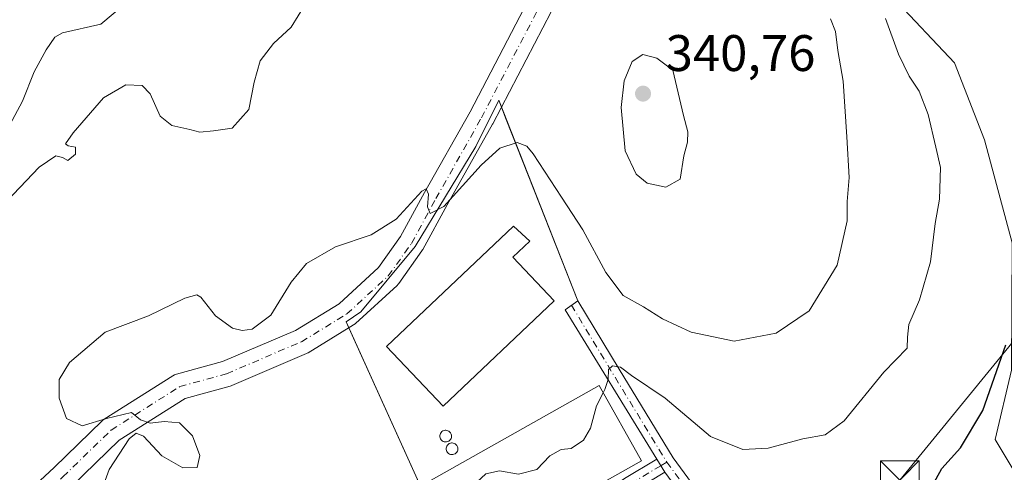
# Model space of a CAD drawing. Units: metres. Extents: x 594117 to 597572, y 4705936 to 4708296.
# Drawn here: x 594608 to 594799, y 4707565 to 4707653 of the extents above; entities that cross this region are included whole.
import ezdxf

# ---------------------------------------------------------------- set-up
doc = ezdxf.new("R2010")
doc.units = ezdxf.units.M
doc.header["$MEASUREMENT"] = 0
doc.linetypes.add('DGN Style 4', pattern=[2.6384748266838614, 1.318413404963828, -0.6592067024819142, 0.001648016756204785, -0.6592067024819142])
for name, color, linetype, lineweight in [('Agrupación de edificios CxS', 7, 'Continuous', 0), ('Arbolado forestal CxS', 92, 'Continuous', 0), ('Camino Cxs', 7, 'Continuous', 0), ('Camino eje', 30, 'DGN Style 4', 13), ('Corriente natural Cxs', 4, 'Continuous', 13), ('Cultivos herbáceos CxS', 92, 'Continuous', 0), ('Curva de nivel maestra', 30, 'Continuous', 30), ('Curva de nivel normal', 30, 'Continuous', 0), ('Depósito genérico Cxs', 203, 'Continuous', 0), ('Edificación industrial Cxs', 135, 'Continuous', 13), ('Núcleo urbano CxS', 7, 'Continuous', 0), ('Pista no pavimentada Cxs', 111, 'Continuous', 0), ('Pista no pavimentada eje', 91, 'DGN Style 4', 0), ('Punto de cota en terreno', 7, 'Continuous', 0), ('Rótulo de punto de cota en terreno', 7, 'Continuous', 0), ('Tendido', 6, 'Continuous', 0), ('Torre de tendido puntual', 7, 'Continuous', 0)]:
    doc.layers.add(name, color=color, linetype=linetype, lineweight=lineweight)
doc.styles.add('Style-Arial', font='txt')

# ---------------------------------------------------------------- blocks, each defined once
blk = doc.blocks.new('5PATER')
at = {"layer": 'Arbolado forestal CxS', "linetype": 'Continuous', "lineweight": 0}
h = blk.add_hatch(color=51, dxfattribs=at)
edge = h.paths.add_edge_path()
edge.add_ellipse((0, 0), major_axis=(-0.1095731443231308, -0.1110710700762829), ratio=0.9994222409660322, start_angle=0, end_angle=360)
blk = doc.blocks.new('5TTEND')
at = {"layer": 'Corriente natural Cxs', "color": 7, "linetype": 'Continuous', "lineweight": 0}
for p, q in [((-0.375, 0.3754), (0.375, -0.3746)), ((0.3720000000000001, 0.3784000000000001), (-0.3720000000000001, -0.3776))]:
    blk.add_line(p, q, dxfattribs=at)
at = {"layer": 'Corriente natural Cxs', "color": 7, "linetype": 'Continuous', "lineweight": 0, "flags": 128}
blk.add_lwpolyline([(-0.375, -0.3746), (0.375, -0.3746), (0.375, 0.3754), (-0.375, 0.3754), (-0.3720000000000001, -0.3776)], dxfattribs=at)

msp = doc.modelspace()

# ---------------------------------------------------------------- linework, layer by layer
at = {"layer": 'Agrupación de edificios CxS', "color": 7, "linetype": 'Continuous', "lineweight": 0, "extrusion": (0.04348511734985704, -0.1104278783423019, 0.9929323885612187), "elevation": -493658.7989265852, "flags": 128}
msp.add_lwpolyline([(2278232.01980208, 4132973.491123705), (2278232.01980208, 4132932.659110355)], dxfattribs=at)
at = {"layer": 'Agrupación de edificios CxS', "color": 7, "linetype": 'Continuous', "lineweight": 0, "extrusion": (0.01967619246133968, -0.04353054599642699, 0.9988583177886027), "elevation": -192889.4709103895, "flags": 128}
msp.add_lwpolyline([(2480879.41712446, 4040151.839870301), (2480879.41712446, 4040185.718220011)], dxfattribs=at)
at = {"layer": 'Agrupación de edificios CxS', "color": 7, "linetype": 'Continuous', "lineweight": 0}
for points in [[(594685.6501000002, 4707562.5101, 332.5258000000031), (594671.1692000004, 4707594.546900001, 334.2194000000018), (594674.0229000002, 4707596.4957, 334.2608000000037), (594684.6325000003, 4707609.205499999, 334.7929000000004), (594696.4565000003, 4707628.723300001, 335.8337999999931), (594700.8954999996, 4707637.7291, 337.2786000000052), (594716.2890999997, 4707598.637900001, 332.372199999998), (594724.3305000003, 4707585.3059, 331.2765000000072), (594734.8788999999, 4707568.0065, 328.4943000000058), (594748.2408999996, 4707549.7663, 326.4602000000014)], [(594671.7120000003, 4707593.346000001, 334.1441999999952), (594671.1692000004, 4707594.546900001, 334.2194000000018), (594674.0229000002, 4707596.4957, 334.2608000000037), (594684.6325000003, 4707609.205499999, 334.7929000000004), (594696.4565000003, 4707628.723300001, 335.8337999999931), (594700.8954999996, 4707637.7291, 337.2786000000052), (594701.4338999996, 4707636.3618, 337.218200000003)], [(594716.2890999997, 4707598.637900001, 332.372199999998), (594724.3305000003, 4707585.3059, 331.2765000000072), (594734.8788999999, 4707568.0065, 328.4943000000058), (594748.2408999996, 4707549.7663, 326.4602000000014)]]:
    msp.add_polyline3d(points, dxfattribs=at)
at = {"layer": 'Arbolado forestal CxS', "color": 92, "linetype": 'Continuous', "lineweight": 0}
for points in [[(594782.3882999998, 4707732.4943, 330.0387999999948), (594769.5437000003, 4707735.0767, 329.3558000000049), (594760.3016999997, 4707742.278700001, 329.3153000000021), (594752.2377000004, 4707751.446900001, 329.7289000000019), (594745.3147, 4707749.8507, 331.254700000005), (594739.5625, 4707736.8541, 332.6928999999946), (594728.1961000003, 4707694.321900001, 334.7856000000029), (594756.5005000001, 4707674.0099, 333.3944000000047), (594777.6162999999, 4707657.8159, 329.7146000000066), (594789.6661, 4707645.015500001, 328.109500000006), (594795.4578999998, 4707630.014699999, 327.0154999999941), (594800.8526999997, 4707609.9025, 326.0535999999993), (594800.7430999996, 4707585.079700001, 324.8022000000055), (594797.5588999996, 4707571.567100001, 324.4204000000027), (594803.1940000001, 4707562.180199999, 323.4881000000024), (594804.8128000004, 4707559.784700001, 322.7682000000059)], [(594777.6162999999, 4707657.8159, 329.7146000000066), (594789.6661, 4707645.015500001, 328.109500000006), (594795.4578999998, 4707630.014699999, 327.0154999999941), (594800.8526999997, 4707609.9025, 326.0535999999993)], [(594748.2408999996, 4707549.7663, 326.4217999999965), (594734.8788999999, 4707568.0065, 328.4429999999993), (594724.3305000003, 4707585.3059, 330.8984999999957), (594716.2890999997, 4707598.637900001, 332.2755999999936), (594702.3727000002, 4707633.9779, 336.1523000000016), (594700.8954999996, 4707637.7291, 336.4375), (594696.4565000003, 4707628.723300001, 335.9861999999994), (594684.6325000003, 4707609.205499999, 334.9668999999994), (594674.0229000002, 4707596.4957, 334.2762999999977), (594671.1692000004, 4707594.546900001, 334.2075000000041), (594685.6501000002, 4707562.5101, 331.3313999999955)], [(594781.8492000002, 4707526.645600001, 322.6396999999997), (594777.7100999998, 4707529.390100001, 323.6186000000016), (594775.7701000003, 4707531.100099999, 323.8616999999941), (594748.2408999996, 4707549.7663, 326.4217999999965), (594734.8788999999, 4707568.0065, 328.4429999999993), (594724.3305000003, 4707585.3059, 330.8984999999957), (594716.2890999997, 4707598.637900001, 332.2755999999936), (594702.3727000002, 4707633.9779, 336.1523000000016), (594700.8954999996, 4707637.7291, 336.4375), (594696.4565000003, 4707628.723300001, 335.9861999999994), (594684.6325000003, 4707609.205499999, 334.9668999999994), (594674.0229000002, 4707596.4957, 334.2762999999977), (594671.1692000004, 4707594.546900001, 334.2075000000041), (594685.6501000002, 4707562.5101, 331.3313999999955), (594691.4402000001, 4707552.219599999, 330.3129000000045)], [(594800.7430999996, 4707585.079700001, 324.8022000000055), (594797.5588999996, 4707571.567100001, 324.4204000000027), (594803.1940000001, 4707562.180199999, 323.4881000000024)]]:
    msp.add_polyline3d(points, dxfattribs=at)
at = {"layer": 'Camino Cxs', "color": 7, "linetype": 'Continuous', "lineweight": 0, "extrusion": (0.06993940593479206, -0.1139277988892526, 0.99102418544541), "elevation": -494402.0519031019, "flags": 128}
msp.add_lwpolyline([(2969725.810597213, 3667587.093097322), (2969725.810597213, 3667584.065779615)], dxfattribs=at)
msp.add_lwpolyline([(2969725.810597213, 3667587.093097322), (2969725.810597213, 3667584.065779615)], dxfattribs=at)
at = {"layer": 'Camino Cxs', "color": 7, "linetype": 'Continuous', "lineweight": 0}
msp.add_polyline3d([(594730.1212999999, 4707483.067500001, 324.8769000000029), (594729.5384999998, 4707484.2731, 324.4425999999949), (594728.6149000004, 4707485.8563, 324.0329999999958), (594737.8217000002, 4707495.799500001, 325.1042000000016), (594747.8981, 4707506.715700001, 324.8809999999939), (594754.2244999995, 4707516.307499999, 324.4973999999929), (594755.9956999999, 4707525.9505, 324.3007000000071), (594751.3195000002, 4707537.5397, 325.2130000000034), (594745.6919, 4707548.169700001, 326.4143999999943), (594733.2298999997, 4707565.181299999, 328.1438999999955), (594731.6602999996, 4707567.738100001, 328.5485999999946), (594713.8255000003, 4707596.867500001, 331.7394000000059), (594716.2890999997, 4707598.637900001, 332.372199999998), (594724.3305000003, 4707585.3059, 331.2765000000072), (594734.8788999999, 4707568.0065, 328.4943000000058), (594748.2408999996, 4707549.7663, 326.4602000000014), (594754.0433, 4707538.806299999, 325.2339000000065), (594759.1037, 4707526.2653, 324.1869000000006), (594757.0648999996, 4707515.165100001, 324.8286999999983), (594750.2681, 4707504.860099999, 324.8705000000046), (594740.0245000003, 4707493.762900001, 326.2750999999989)], close=True, dxfattribs=at)
for points in [[(594731.6602999996, 4707567.738100001, 328.5485999999946), (594713.8255000003, 4707596.867500001, 331.7394000000059), (594716.2890999997, 4707598.637900001, 332.372199999998), (594724.3305000003, 4707585.3059, 331.2765000000072), (594734.8788999999, 4707568.0065, 328.4943000000058), (594748.2408999996, 4707549.7663, 326.4602000000014), (594754.0433, 4707538.806299999, 325.2339000000065), (594759.1037, 4707526.2653, 324.1869000000006), (594757.0648999996, 4707515.165100001, 324.8286999999983), (594750.2681, 4707504.860099999, 324.8705000000046), (594740.0245000003, 4707493.762900001, 326.2750999999989), (594730.1212999999, 4707483.067500001, 324.8769000000029)], [(594737.2600999996, 4707461.360099999, 321.879700000005), (594736.9301000005, 4707464.100099999, 321.8934000000008), (594735.9600999998, 4707467.170100001, 321.9955999999947), (594733.0100999996, 4707470.190099999, 323.2517999999982), (594731.5000999998, 4707472.800100001, 324.1774000000005), (594729.9704999998, 4707476.216700001, 325.1502000000037), (594727.0072999997, 4707482.658299999, 323.6883999999991), (594722.6571000004, 4707490.115900001, 324.3950999999943), (594716.2833000004, 4707497.9769, 324.8105000000069), (594713.2149, 4707503.894500001, 325.1324000000022), (594702.5965, 4707530.653100001, 327.6637999999948), (594700.1593000004, 4707537.299699999, 328.2881000000052), (594700.4018999999, 4707543.603499999, 328.7651999999944), (594705.7188999997, 4707550.076500001, 329.3340000000026), (594725.4033000004, 4707563.983899999, 330.2985999999946), (594731.6602999996, 4707567.738100001, 328.5485999999946)], [(594725.4033000004, 4707563.983899999, 330.2985999999946), (594731.6602999996, 4707567.738100001, 328.5485999999946), (594733.2298999997, 4707565.181299999, 328.1438999999955), (594727.0428999999, 4707561.468900001, 329.0200999999943)], [(594733.2298999997, 4707565.181299999, 328.1438999999955), (594727.0428999999, 4707561.468900001, 329.0200999999943), (594707.7802999998, 4707547.8597, 328.4713000000047), (594703.3607000001, 4707542.4793, 328.2562000000034), (594703.1799, 4707537.7763, 328.2712999999931), (594705.3995000003, 4707531.722899999, 328.6143000000012), (594715.9477000004, 4707505.1413, 325.2130000000034), (594718.8059, 4707499.629100001, 325.6751999999979), (594725.1322999997, 4707491.826500001, 324.9550000000018), (594728.6149000004, 4707485.8563, 324.0329999999958)], [(594728.6149000004, 4707485.8563, 324.0329999999958), (594737.8217000002, 4707495.799500001, 325.1042000000016), (594747.8981, 4707506.715700001, 324.8809999999939), (594754.2244999995, 4707516.307499999, 324.4973999999929), (594755.9956999999, 4707525.9505, 324.3007000000071), (594751.3195000002, 4707537.5397, 325.2130000000034), (594745.6919, 4707548.169700001, 326.4143999999943), (594733.2298999997, 4707565.181299999, 328.1438999999955)]]:
    msp.add_polyline3d(points, dxfattribs=at)
at = {"layer": 'Camino eje', "color": 30, "linetype": 'DGN Style 4', "lineweight": 13, "extrusion": (0.8539816397732559, 0.5004599913793665, 0.1423206097469562), "elevation": 2863887.336266573, "flags": 128}
msp.add_lwpolyline([(3760854.150282344, -411446.4410880661), (3760838.699286002, -411447.8163877754), (3760818.373698046, -411450.3120925223)], dxfattribs=at)
at = {"layer": 'Camino eje', "color": 30, "linetype": 'DGN Style 4', "lineweight": 13, "extrusion": (-0.03740250678336451, -0.02244402659015464, 0.9990482061225778), "elevation": -127573.4116224049, "flags": 128}
msp.add_lwpolyline([(-3730572.219357898, 2929411.684092218), (-3730572.219357898, 2929410.299398086)], dxfattribs=at)
at = {"layer": 'Camino eje', "color": 30, "linetype": 'DGN Style 4', "lineweight": 13}
for points in [[(594732.4451000001, 4707566.4597, 328.1318000000028), (594726.2231000002, 4707562.726299999, 329.4192999999942), (594706.7496999997, 4707548.9681, 328.8377000000037), (594701.8812999995, 4707543.041300001, 328.4003999999986), (594701.6697000006, 4707537.538100001, 328.1349999999948), (594703.9978999998, 4707531.188100001, 328.0789999999979), (594714.5812999997, 4707504.517899999, 325.2057999999961), (594717.5447000006, 4707498.8029, 324.9643000000069), (594723.8947000002, 4707490.9713, 324.616200000004), (594728.3397000004, 4707483.351299999, 324.0356999999931)], [(594733.6312999995, 4707567.171499999, 328.192200000005), (594746.9663000006, 4707548.9681, 326.3601999999955), (594752.6815, 4707538.1731, 325.2136000000028), (594757.5497000003, 4707526.107899999, 324.2214999999997), (594755.6447000002, 4707515.736300001, 324.6230999999971), (594749.0831000004, 4707505.787900001, 324.8261000000057), (594738.9231000004, 4707494.781300001, 325.4747999999963), (594729.5384999998, 4707484.2731, 324.4425999999949)]]:
    msp.add_polyline3d(points, dxfattribs=at)
at = {"layer": 'Cultivos herbáceos CxS', "color": 92, "linetype": 'Continuous', "lineweight": 0}
for points in [[(594782.3882999998, 4707732.4943, 330.0387999999948), (594769.5437000003, 4707735.0767, 329.3558000000049), (594760.3016999997, 4707742.278700001, 329.3153000000021), (594752.2377000004, 4707751.446900001, 329.7289000000019), (594745.3147, 4707749.8507, 331.254700000005), (594739.5625, 4707736.8541, 332.6928999999946), (594728.1961000003, 4707694.321900001, 334.7856000000029), (594756.5005000001, 4707674.0099, 333.3944000000047), (594777.6162999999, 4707657.8159, 329.7146000000066), (594789.6661, 4707645.015500001, 328.109500000006), (594795.4578999998, 4707630.014699999, 327.0154999999941), (594800.8526999997, 4707609.9025, 326.0535999999993), (594800.7430999996, 4707585.079700001, 324.8022000000055), (594797.5588999996, 4707571.567100001, 324.4204000000027), (594803.1940000001, 4707562.180199999, 323.4881000000024), (594804.8128000004, 4707559.784700001, 322.7682000000059)], [(594853.7401999999, 4707653.440099999, 323.474000000002), (594850.5301000001, 4707643.9801, 323.4790000000066), (594841.2500999998, 4707630.120100001, 322.8340999999928), (594832.7801000001, 4707614.5801, 322.5691999999981), (594814.9901000002, 4707579.0001, 322.9235000000044), (594805.1101000002, 4707560.300100001, 322.766300000003), (594804.8128000004, 4707559.784700001, 322.7682000000059), (594803.1940000001, 4707562.180199999, 323.4881000000024), (594797.5588999996, 4707571.567100001, 324.4204000000027), (594800.7430999996, 4707585.079700001, 324.8022000000055), (594800.8526999997, 4707609.9025, 326.0535999999993), (594795.4578999998, 4707630.014699999, 327.0154999999941), (594789.6661, 4707645.015500001, 328.109500000006), (594777.6162999999, 4707657.8159, 329.7146000000066)]]:
    msp.add_polyline3d(points, dxfattribs=at)
at = {"layer": 'Curva de nivel maestra', "color": 30, "linetype": 'Continuous', "lineweight": 30, "elevation": 325, "flags": 128}
msp.add_lwpolyline([(594784.6699999999, 4707561.290100001), (594787.1900000004, 4707565.960100001), (594790.8300000001, 4707569.9301), (594795.1399999997, 4707577.210100001), (594799.6699999999, 4707590.020099999)], dxfattribs=at)
at = {"layer": 'Curva de nivel normal', "color": 30, "linetype": 'Continuous', "lineweight": 0, "flags": 128}
for points, elevation in [([(594603.8600000005, 4707616.7401), (594611.4000000004, 4707624.690099999), (594614.6799999997, 4707626.880100001), (594615.9299999997, 4707626.5801), (594617.0199999996, 4707625.9801), (594618.4900000002, 4707627.190099999), (594618.4900000002, 4707628.5701), (594617.0800000001, 4707628.8301), (594616.5300000003, 4707629.200099999), (594618.0499999998, 4707631.380100001), (594623.9600000001, 4707638.200099999), (594628.3099999996, 4707640.7401), (594631.4600000001, 4707640.5801), (594633.0300000003, 4707638.9901), (594634.9500000002, 4707634.610099999), (594637.2599999999, 4707632.770099999), (594640.7599999999, 4707632.030099999), (594642.7199999997, 4707631.4801), (594645.3499999996, 4707631.7301), (594649.0099999999, 4707632.280099999), (594652.2400000002, 4707635.890100001), (594653.2800000003, 4707641.220100001), (594654.4800000006, 4707645.420100001), (594657.04, 4707648.770099999), (594660.4800000006, 4707651.960100001), (594663.2199999997, 4707656.360099999)], 340), ([(594605.1600000003, 4707631.9301), (594608.2000000002, 4707637.5601), (594610.4400000004, 4707643.220100001), (594612.79, 4707647.550100001), (594614.4400000004, 4707650.020099999), (594615.9900000002, 4707650.870100001), (594623.4299999997, 4707652.5701), (594627.8099999996, 4707656.2401)], 345), ([(594721.2558000004, 4707580.6757), (594721.5800000001, 4707581.3101), (594722.2400000002, 4707583.270099999), (594722.2800000003, 4707585.2401), (594723.0300000003, 4707585.950099999), (594724.6299999999, 4707585.6801), (594726.7400000002, 4707584.0701), (594733.29, 4707579.6501), (594742.1399999997, 4707572.1501), (594748.4500000002, 4707569.6601), (594753.3700000001, 4707569.870100001), (594760.1200000001, 4707571.7401), (594764.4800000006, 4707572.460100001), (594768.1399999997, 4707575.200099999), (594775.9000000004, 4707584.720100001), (594780.4299999997, 4707589.370100001), (594780.5, 4707591.5601), (594780.7400000002, 4707594.020099999), (594782.8200000003, 4707598.8301), (594784.9900000002, 4707606.200099999), (594785.9100000003, 4707613.6601), (594786.7400000002, 4707618.4301), (594786.9199999999, 4707624.5701), (594785.9800000006, 4707628.5601), (594784.5499999998, 4707634.9301), (594782.7800000003, 4707639.460100001), (594780.8099999996, 4707642.4001), (594778.75, 4707646.720100001), (594776.2000000002, 4707653.640100001)], 330), ([(594623.0199999996, 4707560.2301), (594625.0499999998, 4707565.7401), (594628.9100000003, 4707571.710100001), (594630.3200000003, 4707572.790100001), (594631.7199999997, 4707572.2501), (594635.2800000003, 4707568.4101), (594639.3700000001, 4707566.090100001), (594642.1600000003, 4707566.120100001), (594642.6900000004, 4707568.4801), (594641.2699999996, 4707572.3101), (594638.7199999997, 4707574.8101), (594635.7599999999, 4707575.0801), (594633.0499999998, 4707574.770099999), (594631.1200000001, 4707575.4301), (594629.4100000003, 4707576.870100001), (594624.5099999999, 4707575.6501), (594619.8099999996, 4707574.2301), (594616.7100000001, 4707575.6601), (594615.3099999996, 4707579.6601), (594615.2999999998, 4707583.2601), (594617.3099999996, 4707586.5601), (594624.2400000002, 4707592.4901), (594632.7000000002, 4707595.6601), (594639.8099999996, 4707599.140100001), (594642.1200000001, 4707599.790100001), (594642.8700000001, 4707599.340100001), (594645.7300000006, 4707595.6601), (594649.04, 4707593.2601), (594650.9600000001, 4707592.800100001), (594652.8899999997, 4707593.090100001), (594656.5, 4707595.790100001), (594660.4800000006, 4707602.280099999), (594663.4800000006, 4707605.860099999), (594669.1399999997, 4707609.1501), (594676.0800000001, 4707611.4801), (594680.9299999997, 4707614.5601), (594685.9299999997, 4707619.970100001), (594686.79, 4707620.460100001), (594687.2300000006, 4707619.4301), (594687, 4707616.960100001), (594687.5199999996, 4707615.640100001), (594690.2400000002, 4707617.020099999), (594697.4800000006, 4707625.0801), (594701.1399999997, 4707628.4001), (594704.4800000006, 4707629.4901), (594706.3700000001, 4707628.780099999), (594707.6299999999, 4707627.270099999), (594713.1200000001, 4707618.8101), (594717.2999999998, 4707612.460100001), (594721.75, 4707604.110099999), (594725.1299999999, 4707599.6801), (594729.1200000001, 4707597.460100001), (594732.79, 4707595.110099999), (594738.3799999999, 4707592.520099999), (594746.7199999997, 4707590.720100001), (594754.9199999999, 4707592.3101), (594761.3799999999, 4707596.6501), (594766.8300000001, 4707605.5601), (594768.7199999997, 4707614.2301), (594768.7599999999, 4707618.0001), (594769.1600000003, 4707622.670100001), (594768.6699999999, 4707630.5601), (594768, 4707641.460100001), (594766.9400000004, 4707647.420100001), (594766.4600000001, 4707651.130100001), (594765.5199999996, 4707653.5601)], 335), ([(594728.9800000006, 4707646.600099999), (594726.8700000001, 4707645.270099999), (594725.3200000003, 4707641.4901), (594724.7100000001, 4707636.280099999), (594725.4900000002, 4707627.8301), (594727.6399999997, 4707623.300100001), (594729.7800000003, 4707621.540100001), (594733.4100000003, 4707620.7401), (594736.2599999999, 4707622.340100001), (594736.9400000004, 4707626.850099999), (594737.6799999997, 4707629.550100001), (594737.75, 4707631.5601), (594736.8600000005, 4707634.720100001), (594734.8099999996, 4707643.550100001), (594731.7100000001, 4707645.920100001), (594728.9800000006, 4707646.600099999)], 340), ([(594692.0184000004, 4707551.1919), (594693.5599999996, 4707556.3101), (594696.6699999999, 4707563.290100001), (594698.3600000005, 4707564.860099999), (594701.04, 4707565.5001), (594704.7699999996, 4707564.8301), (594708.3200000003, 4707565.7501), (594710.8300000001, 4707568.4101), (594713.0599999996, 4707569.6501), (594715.0300000003, 4707569.8201), (594717.4299999997, 4707571.460100001), (594718.79, 4707573.780099999), (594719.9500000002, 4707578.120100001), (594721.2558000004, 4707580.6757)], 330)]:
    msp.add_lwpolyline(points, dxfattribs=dict(at, elevation=elevation))
at = {"layer": 'Depósito genérico Cxs', "color": 203, "linetype": 'Continuous', "lineweight": 0, "flags": 128}
for points, elevation in [([(594690.7301000003, 4707571.110099999), (594690.5000999998, 4707571.100099999), (594690.2801000001, 4707571.140100001), (594690.0701000001, 4707571.220100001), (594689.8701, 4707571.340100001), (594689.7100999998, 4707571.5001), (594689.5800999999, 4707571.6801), (594689.4901000002, 4707571.890100001), (594689.4401000004, 4707572.110099999), (594689.4401000004, 4707572.340100001), (594689.4801000003, 4707572.5701), (594689.5701000001, 4707572.780099999), (594689.6901000004, 4707572.970100001), (594689.8501000004, 4707573.130100001), (594690.0401, 4707573.2501), (594690.2600999996, 4707573.340100001), (594690.4801000003, 4707573.380100001), (594690.5701000001, 4707573.380100001), (594690.8000999996, 4707573.360099999), (594691.0201000003, 4707573.290100001), (594691.2100999998, 4707573.1801), (594691.3901000004, 4707573.030099999), (594691.5301000001, 4707572.860099999), (594691.6300999997, 4707572.6501), (594691.6901000004, 4707572.4301), (594691.7100999998, 4707572.210100001), (594691.6801000005, 4707571.9801), (594691.6101000002, 4707571.770099999), (594691.4901000002, 4707571.5701), (594691.3400999998, 4707571.4001), (594691.1601, 4707571.2601), (594690.9501, 4707571.170100001)], 333.6928000000045), ([(594691.9700999996, 4707568.640100001), (594691.7401000002, 4707568.630100001), (594691.5201000003, 4707568.670100001), (594691.3101000005, 4707568.7501), (594691.1101000002, 4707568.870100001), (594690.9501, 4707569.030099999), (594690.8201000001, 4707569.210100001), (594690.7301000003, 4707569.420100001), (594690.6801000005, 4707569.640100001), (594690.6801000005, 4707569.870100001), (594690.7200999996, 4707570.100099999), (594690.8101000005, 4707570.3101), (594690.9301000005, 4707570.5001), (594691.0900999998, 4707570.6601), (594691.2801000001, 4707570.780099999), (594691.5000999998, 4707570.870100001), (594691.7200999996, 4707570.9101), (594691.8101000005, 4707570.9101), (594692.0401, 4707570.890100001), (594692.2600999996, 4707570.8201), (594692.4501, 4707570.710100001), (594692.6300999997, 4707570.5601), (594692.7701000003, 4707570.390100001), (594692.8701, 4707570.1801), (594692.9301000005, 4707569.960100001), (594692.9501, 4707569.7401), (594692.9200999998, 4707569.5101), (594692.8501000004, 4707569.300100001), (594692.7301000003, 4707569.100099999), (594692.5800999999, 4707568.9301), (594692.4001000002, 4707568.790100001), (594692.1901000004, 4707568.700099999)], 332.9706000000004)]:
    msp.add_lwpolyline(points, close=True, dxfattribs=dict(at, elevation=elevation))
at = {"layer": 'Depósito genérico Cxs', "color": 203, "linetype": 'Continuous', "lineweight": 0}
for points in [[(594690.7301000003, 4707571.110099999, 333.0586000000039), (594690.5000999998, 4707571.100099999, 333.1279000000068), (594690.2801000001, 4707571.140100001, 333.2001000000019), (594690.0701000001, 4707571.220100001, 333.2761000000028), (594689.8701, 4707571.340100001, 333.3576999999932), (594689.7100999998, 4707571.5001, 333.4364999999962), (594689.5800999999, 4707571.6801, 333.5124000000069), (594689.4901000002, 4707571.890100001, 333.582899999994), (594689.4401000004, 4707572.110099999, 333.6429000000062), (594689.4401000004, 4707572.340100001, 333.6864999999962), (594689.4801000003, 4707572.5701, 333.6928000000044), (594689.5701000001, 4707572.780099999, 333.6328999999969), (594689.6901000004, 4707572.970100001, 333.5625), (594689.8501000004, 4707573.130100001, 333.4784000000073), (594690.0401, 4707573.2501, 333.3856999999989), (594690.2600999996, 4707573.340100001, 333.2835000000051), (594690.4801000003, 4707573.380100001, 333.1867000000057), (594690.5701000001, 4707573.380100001, 333.1490000000049), (594690.8000999996, 4707573.360099999, 333.0546999999933), (594691.0201000003, 4707573.290100001, 332.9706000000006), (594691.2100999998, 4707573.1801, 332.9039000000048), (594691.3901000004, 4707573.030099999, 332.8464999999997), (594691.5301000001, 4707572.860099999, 332.8083999999944), (594691.6300999997, 4707572.6501, 332.7921000000061), (594691.6901000004, 4707572.4301, 332.7842999999993), (594691.7100999998, 4707572.210100001, 332.773199999996), (594691.6801000005, 4707571.9801, 332.7813000000024), (594691.6101000002, 4707571.770099999, 332.8031000000047), (594691.4901000002, 4707571.5701, 332.8399000000064), (594691.3400999998, 4707571.4001, 332.8840000000055), (594691.1601, 4707571.2601, 332.9352999999974), (594690.9501, 4707571.170100001, 332.9955000000046), (594690.7301000003, 4707571.110099999, 333.0586000000039)], [(594691.9700999996, 4707568.640100001, 332.6959000000061), (594691.7401000002, 4707568.630100001, 332.7222000000039), (594691.5201000003, 4707568.670100001, 332.7483000000066), (594691.3101000005, 4707568.7501, 332.7764000000025), (594691.1101000002, 4707568.870100001, 332.8081999999995), (594690.9501, 4707569.030099999, 332.8408999999957), (594690.8201000001, 4707569.210100001, 332.8745000000054), (594690.7301000003, 4707569.420100001, 332.9076000000059), (594690.6801000005, 4707569.640100001, 332.9367999999959), (594690.6801000005, 4707569.870100001, 332.9582999999984), (594690.7200999996, 4707570.100099999, 332.9706000000006), (594690.8101000005, 4707570.3101, 332.9676000000036), (594690.9301000005, 4707570.5001, 332.9523000000045), (594691.0900999998, 4707570.6601, 332.9207000000025), (594691.2801000001, 4707570.780099999, 332.8748000000051), (594691.5000999998, 4707570.870100001, 332.8157000000065), (594691.7200999996, 4707570.9101, 332.752999999997), (594691.8101000005, 4707570.9101, 332.726800000004), (594692.0401, 4707570.890100001, 332.6601999999984), (594692.2600999996, 4707570.8201, 332.5987000000023), (594692.4501, 4707570.710100001, 332.5497000000032), (594692.6300999997, 4707570.5601, 332.5206999999937), (594692.7701000003, 4707570.390100001, 332.5081999999966), (594692.8701, 4707570.1801, 332.5081999999966), (594692.9301000005, 4707569.960100001, 332.5173000000068), (594692.9501, 4707569.7401, 332.5329000000056), (594692.9200999998, 4707569.5101, 332.5544999999984), (594692.8501000004, 4707569.300100001, 332.5767000000051), (594692.7301000003, 4707569.100099999, 332.599000000002), (594692.5800999999, 4707568.9301, 332.617499999993), (594692.4001000002, 4707568.790100001, 332.6407000000036), (594692.1901000004, 4707568.700099999, 332.6692999999942), (594691.9700999996, 4707568.640100001, 332.6959000000061)]]:
    msp.add_polyline3d(points, dxfattribs=at)
at = {"layer": 'Edificación industrial Cxs', "color": 135, "linetype": 'Continuous', "lineweight": 13, "elevation": 334.4474999999948, "flags": 128}
msp.add_lwpolyline([(594711.7100999998, 4707598.630100001), (594690.1001000004, 4707578.0801), (594679.0500999996, 4707589.700099999), (594703.7701000003, 4707613.190099999), (594706.9401000004, 4707610.270099999), (594703.6300999997, 4707607.130100001)], close=True, dxfattribs=at)
at = {"layer": 'Edificación industrial Cxs', "color": 135, "linetype": 'Continuous', "lineweight": 13}
for points in [[(594711.7100999998, 4707598.630100001, 332.2605999999942), (594690.1001000004, 4707578.0801, 333.1043999999966), (594679.0500999996, 4707589.700099999, 333.9437000000034), (594703.7701000003, 4707613.190099999, 332.9608000000007), (594706.9401000004, 4707610.270099999, 332.7403000000049), (594703.6300999997, 4707607.130100001, 334.4474999999948), (594711.7100999998, 4707598.630100001, 332.2605999999942)], [(594728.7200999996, 4707567.4101, 330.0736000000034), (594693.9101, 4707547.8301, 330.9640999999974), (594685.6501000002, 4707562.5101, 332.5258000000031), (594720.4600999998, 4707582.090100001, 330.7670000000071), (594728.7200999996, 4707567.4101, 330.0736000000034)]]:
    msp.add_polyline3d(points, dxfattribs=at)
msp.add_3dface([(594728.7200999996, 4707567.4101, 332.5258000000031), (594693.9101, 4707547.8301, 332.5258000000031), (594685.6501000002, 4707562.5101, 332.5258000000031), (594720.4600999998, 4707582.090100001, 332.5258000000031)], dxfattribs=at)
at = {"layer": 'Núcleo urbano CxS', "color": 7, "linetype": 'Continuous', "lineweight": 0}
for points in [[(594685.6501000002, 4707562.5101, 331.3313999999955), (594671.1692000004, 4707594.546900001, 334.2075000000041), (594674.0229000002, 4707596.4957, 334.2762999999977), (594684.6325000003, 4707609.205499999, 334.9668999999994), (594696.4565000003, 4707628.723300001, 335.9861999999994), (594700.8954999996, 4707637.7291, 336.4375), (594702.3727000002, 4707633.9779, 336.1523000000016), (594716.2890999997, 4707598.637900001, 332.2755999999936), (594724.3305000003, 4707585.3059, 330.8984999999957), (594734.8788999999, 4707568.0065, 328.4429999999993), (594748.2408999996, 4707549.7663, 326.4217999999965)], [(594781.8492000002, 4707526.645600001, 322.6396999999997), (594777.7100999998, 4707529.390100001, 323.6186000000016), (594775.7701000003, 4707531.100099999, 323.8616999999941), (594748.2408999996, 4707549.7663, 326.4217999999965), (594734.8788999999, 4707568.0065, 328.4429999999993), (594724.3305000003, 4707585.3059, 330.8984999999957), (594716.2890999997, 4707598.637900001, 332.2755999999936), (594702.3727000002, 4707633.9779, 336.1523000000016), (594700.8954999996, 4707637.7291, 336.4375), (594696.4565000003, 4707628.723300001, 335.9861999999994), (594684.6325000003, 4707609.205499999, 334.9668999999994), (594674.0229000002, 4707596.4957, 334.2762999999977), (594671.1692000004, 4707594.546900001, 334.2075000000041), (594685.6501000002, 4707562.5101, 331.3313999999955), (594691.4402000001, 4707552.219599999, 330.3129000000045)]]:
    msp.add_polyline3d(points, dxfattribs=at)
at = {"layer": 'Pista no pavimentada Cxs', "color": 111, "linetype": 'Continuous', "lineweight": 0}
for points in [[(594599.6512000002, 4707553.875800001, 337.9713999999949), (594607.9422000004, 4707560.126, 337.3233999999939), (594614.3103999998, 4707566.1043, 336.3300000000018), (594623.6876999997, 4707575.217300001, 335.1747999999934), (594623.823, 4707575.339600001, 335.164300000004), (594624.0919000005, 4707575.5362, 335.1500999999989), (594637.4533000002, 4707584.002900001, 335.1732000000048), (594637.7794000005, 4707584.177200001, 335.2027999999991), (594638.1277000001, 4707584.3015, 335.2128999999986), (594647.0927999998, 4707586.770199999, 334.7829999999958), (594661.3221000005, 4707592.8499, 334.3974000000017), (594669.8234000001, 4707598.052200001, 334.3775000000023), (594677.5186000001, 4707605.116699999, 334.8200999999972), (594681.7783000004, 4707611.1304, 335.4526999999944), (594686.4789000005, 4707619.7479, 336.5114999999932), (594695.3307999996, 4707635.470100001, 336.4937999999966), (594706.6459999997, 4707657.1796, 337.1040999999968)], [(594599.6512000002, 4707553.875800001, 337.9713999999949), (594607.9422000004, 4707560.126, 337.3233999999939), (594614.3103999998, 4707566.1043, 336.3300000000018), (594623.6876999997, 4707575.217300001, 335.1747999999934), (594623.823, 4707575.339600001, 335.164300000004), (594624.0919000005, 4707575.5362, 335.1500999999989), (594637.4533000002, 4707584.002900001, 335.1732000000048), (594637.7795000002, 4707584.177200001, 335.2027999999991), (594638.1277000001, 4707584.3015, 335.2128999999986), (594647.0927999998, 4707586.770199999, 334.7829999999958), (594661.3221000005, 4707592.8499, 334.3974000000017), (594669.8234000001, 4707598.052200001, 334.3775000000023), (594677.5186000001, 4707605.116699999, 334.8200999999972), (594681.7783000004, 4707611.1304, 335.4526999999944), (594686.4789000005, 4707619.7479, 336.5114999999932), (594695.3307999996, 4707635.470100001, 336.4937999999966), (594706.6459999997, 4707657.1796, 337.1040999999968)], [(594711.1231000006, 4707654.951500001, 337.9190999999992), (594699.7460000003, 4707633.123299999, 336.3993999999948), (594699.7074999996, 4707633.052300001, 336.3853999999992), (594690.8521999996, 4707617.324200001, 334.9581999999937), (594686.0976999998, 4707608.6077, 334.507700000002), (594686.0680999998, 4707608.5548, 334.5032999999967), (594685.9430999998, 4707608.359800001, 334.4897000000055), (594681.4452000001, 4707602.0098, 334.3904999999941), (594681.3202000001, 4707601.847800001, 334.3775000000023), (594681.0958000004, 4707601.6132, 334.3613999999943), (594673.0259999996, 4707594.204800001, 334.1356999999989), (594672.9423000002, 4707594.131300001, 334.1358999999939), (594672.6402000004, 4707593.914000001, 334.1410999999935), (594663.7766000004, 4707588.4901, 334.3102000000072), (594663.7216999996, 4707588.457400001, 334.3074999999953), (594663.4539999999, 4707588.3236, 334.2936999999947), (594648.9018999999, 4707582.105900001, 334.9590999999928), (594648.7747, 4707582.055600001, 334.9691000000021), (594648.5833000002, 4707581.9945, 334.9777000000031), (594639.8146000003, 4707579.5799, 334.8475000000035), (594626.9867000004, 4707571.451300001, 335.397100000002), (594617.7638999998, 4707562.488600001, 336.2504999999946)], [(594711.1231000006, 4707654.951500001, 337.9190999999992), (594699.7460000003, 4707633.123299999, 336.3993999999948), (594699.7074999996, 4707633.052300001, 336.3853999999992), (594690.8521999996, 4707617.324200001, 334.9581999999937), (594686.0976999998, 4707608.6077, 334.507700000002), (594686.0680999998, 4707608.5548, 334.5032999999967), (594685.9430999998, 4707608.359800001, 334.4897000000055), (594681.4452000001, 4707602.0098, 334.3904999999941), (594681.3202000001, 4707601.847800001, 334.3775000000023), (594681.0958000004, 4707601.6132, 334.3613999999943), (594673.0259999996, 4707594.204800001, 334.1356999999989), (594672.9423000002, 4707594.131300001, 334.1358999999939), (594672.6402000004, 4707593.914000001, 334.1410999999935), (594663.7766000004, 4707588.4901, 334.3102000000072), (594663.7216999996, 4707588.457400001, 334.3074999999953), (594663.4539999999, 4707588.3236, 334.2936999999947), (594648.9018999999, 4707582.105900001, 334.9590999999928), (594648.7747, 4707582.055600001, 334.9691000000021), (594648.5833000002, 4707581.9945, 334.9777000000031), (594639.8146000003, 4707579.5799, 334.8475000000035), (594626.9867000004, 4707571.451300001, 335.397100000002), (594617.7638999998, 4707562.488600001, 336.2504999999946)]]:
    msp.add_polyline3d(points, dxfattribs=at)
at = {"layer": 'Pista no pavimentada eje', "color": 91, "linetype": 'DGN Style 4', "lineweight": 0}
msp.add_polyline3d([(594600.9560000002, 4707551.728599999, 337.4572999999946), (594609.5549, 4707558.210899999, 337.0317000000068), (594616.0372000001, 4707564.296399999, 336.2954000000027), (594625.4299999997, 4707573.424500001, 335.3977000000014), (594638.7914000005, 4707581.891200001, 334.8387999999977), (594647.9195999998, 4707584.404800001, 334.7373999999982), (594662.4716999996, 4707590.622500001, 334.2293999999966), (594671.3353000004, 4707596.046399999, 334.2874000000011), (594679.4051000001, 4707603.454800001, 334.6045000000013), (594683.9029999999, 4707609.8048, 334.9625999999989), (594688.6655000001, 4707618.5361, 335.5825000000041), (594697.5290999999, 4707634.2788, 336.207699999999), (594708.9062000001, 4707656.107000001, 337.334799999997)], dxfattribs=at)
at = {"layer": 'Tendido', "color": 6, "linetype": 'Continuous', "lineweight": 0}
msp.add_polyline3d([(594865.0032000003, 4707669.048599999, 324.1919000000053), (594779.0144999997, 4707563.678099999, 330.1891000000033), (594750.6772999996, 4707481.4498, 323.6475000000065), (594717.2100000001, 4707384.5, 320.0669999999955), (594679.3300000001, 4707274.67, 316.9888999999966), (594643.6600000003, 4707171.279999999, 316.8763000000035), (594602.5599999996, 4707052.66, 315.7697000000044), (594568.6200000001, 4706954.65, 315.8687999999966), (594600.4500000002, 4706883.869999999, 315.6266999999934), (594631.8099999996, 4706813.640000001, 315.5639999999985), (594668.5432000002, 4706729.8946, 315.5277999999962), (594704.7334000003, 4706649.926700001, 316.1926999999997), (594743.1754000002, 4706564.3444, 316.5449999999983), (594777.4353999998, 4706488.0725, 318.5727999999945)], dxfattribs=at)

# ---------------------------------------------------------------- block references
at = {"layer": 'Punto de cota en terreno', "color": 7, "linetype": 'Continuous', "lineweight": 0, "xscale": 10, "yscale": 10, "zscale": 10}
msp.add_blockref('5PATER', (594729, 4707639, 340.7599999999948), dxfattribs=at)
at = {"layer": 'Torre de tendido puntual', "color": 7, "linetype": 'Continuous', "lineweight": 0, "xscale": 10, "yscale": 10, "zscale": 10}
msp.add_blockref('5TTEND', (594779.0144999997, 4707563.678099999, 330.1891000000033), dxfattribs=at)

# ---------------------------------------------------------------- texts
at = {"layer": 'Rótulo de punto de cota en terreno', "color": 7, "linetype": 'Continuous', "lineweight": 0, "style": 'Style-Arial'}
msp.add_text('340,76', height=7.000000000000002, dxfattribs=at).set_placement((594733.4096999997, 4707643.409700001))

doc.saveas('drawing.dxf')
